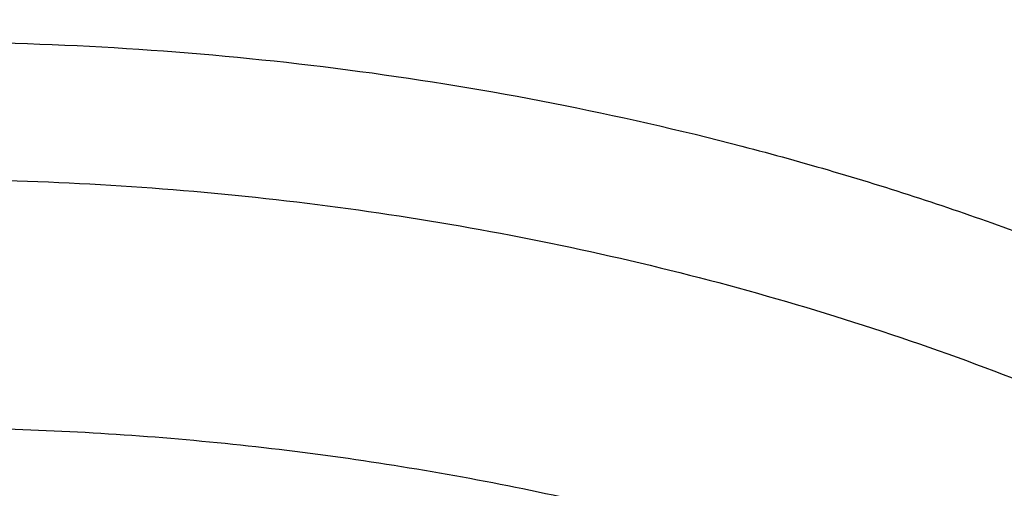
# Model space of a CAD drawing. Units: inches. Extents: x 7.1 to 14.8, y 0.7 to 17.8.
# Drawn here: x 11 to 11.3, y 13 to 13.2 of the extents above; entities that cross this region are included whole.
import ezdxf

# ---------------------------------------------------------------- set-up
doc = ezdxf.new("R2010")
doc.units = ezdxf.units.IN
doc.header["$LTSCALE"] = 1.21
doc.header["$MEASUREMENT"] = 0
doc.layers.get('0').update_dxf_attribs({"linetype": 'CONTINUOUS'})

msp = doc.modelspace()

# ---------------------------------------------------------------- linework, layer by layer
at = {"color": 7, "linetype": 'Continuous'}
for points, knots in [([(12.0029295006, 14.2145425873), (11.9224069719, 14.2474157719), (11.7981537801, 14.2906749017), (11.6281026107, 14.3362545678), (11.4969696026, 14.3647338651), (11.3635914099, 14.3871774484), (11.2284957271, 14.403502079), (11.092228794, 14.4136443511), (10.9553389295, 14.4175654251), (10.8183779827, 14.4152501679), (10.6818978906, 14.4067075227), (10.5464485478, 14.3919703716), (10.4125753542, 14.3710953278), (10.2808168991, 14.3441623431), (10.1517027219, 14.3112741564), (10.025751156, 14.2725556439), (9.903467366100001, 14.22815298), (9.7853415549, 14.1782326883), (9.6718474224, 14.1229806724), (9.5634408566, 14.0626012115), (9.460558951900001, 13.9973160259), (9.363619307, 13.9273635281), (9.273019534500001, 13.8529982342), (9.189137372100001, 13.774491109), (9.1123295474, 13.6921281999), (9.0429353722, 13.6062183254), (8.9913111237, 13.5315962551), (8.9541045926, 13.4704883018), (8.928359714099999, 13.4241874863), (8.904686617000001, 13.3772648308), (8.8831147259, 13.3297681793), (8.8636723351, 13.2817477177), (8.846385701200001, 13.2332548389), (8.8312780538, 13.1843427719), (8.818371127799999, 13.1350659012), (8.8076828698, 13.0854803564), (8.7992290423, 13.0356426866), (8.7930224489, 12.9856126686), (8.7903867208, 12.9521450697), (8.7894471349, 12.9354083156)], [0, 0, 0, 0, 0.0660674051, 0.0997187239, 0.1337021559, 0.167958097, 0.2024235384, 0.2370330081, 0.2717193338, 0.3064144491, 0.3410501854, 0.3755590659, 0.4098751017, 0.4439345855, 0.4776769001, 0.5110453142, 0.5439878061, 0.5764578544, 0.6084152546, 0.6398268967, 0.6706675441, 0.7009205334999999, 0.7305784590000001, 0.7596436916, 0.7881288233, 0.8160568852, 0.8434613845000001, 0.8569831536, 0.8703912746, 0.8836927295999999, 0.8968950365999999, 0.9100062423999999, 0.9230348799, 0.9359899193000001, 0.9488807378, 0.9617169998999999, 0.974508767, 0.9872664068000001, 1, 1, 1, 1]), ([(12.0126609135, 14.1916703139), (11.972507525, 14.2080628661), (11.8907518832, 14.2389733837), (11.7651443099, 14.2793695942), (11.6361341362, 14.3139891131), (11.5042552273, 14.3426884166), (11.3700484308, 14.3653506624), (11.2340653013, 14.3818829038), (11.0968644511, 14.3922174924), (10.9590096055, 14.3963120703), (10.8210671726, 14.394149892), (10.6836039253, 14.3857398242), (10.5471846521, 14.371116317), (10.4123698277, 14.3503392494), (10.2797133025, 14.3234936674), (10.1497600239, 14.290689406), (10.0230437959, 14.2520606135), (9.9000850864, 14.2077651966), (9.781388919600001, 14.1579840704), (9.6674428744, 14.1029203971), (9.558715064600001, 14.0427986094), (9.455652637, 13.9778637815), (9.3586789064, 13.9083793912), (9.2681959762, 13.8346306184), (9.1981128783, 13.7694959479), (9.145718710399999, 13.7155390506), (9.0963597085, 13.6610377872), (9.039271965700001, 13.5908566291), (8.988110758300001, 13.5174181338), (8.9513073788, 13.4573849758), (8.925892065800001, 13.4119872311), (8.9025509725, 13.3660346537), (8.8813074763, 13.3195741723), (8.8621843278, 13.2726536332), (8.8452010402, 13.2253215927), (8.8303756479, 13.1776268373), (8.8177236112, 13.129618668), (8.8072580306, 13.0813468727), (8.7989902549, 13.0328609887), (8.7929285121, 12.9842126471), (8.790360471, 12.9516762615), (8.7894471836, 12.9354083142)], [0, 0, 0, 0, 0.0329905339, 0.0664508234, 0.1003259991, 0.1345557328, 0.1690761533, 0.20382015, 0.2387182729, 0.2736994581, 0.3086917823, 0.3436232077, 0.3784223263, 0.4130191069, 0.4473456475, 0.4813369387, 0.5149316384, 0.5480728645, 0.580709, 0.6127945172, 0.644290818, 0.6751670857, 0.7054011415000001, 0.7349802895, 0.7639021284999999, 0.7781209111, 0.7921795679000001, 0.8198243478, 0.8468731515000001, 0.8601901152, 0.8733758986, 0.8864379869, 0.8993846161, 0.9122247056999999, 0.9249678606999999, 0.9376242995, 0.9502048161, 0.9627207197, 0.9751837556999999, 0.9876060476999999, 1, 1, 1, 1]), ([(12.7998970652, 12.7950143125), (12.7998970441, 12.8165643594), (12.7983968614, 12.8597311227), (12.7916542513, 12.9242852516), (12.7804355536, 12.9885268829), (12.7647690238, 13.0522953684), (12.7446939694, 13.1154367893), (12.7202605213, 13.177797768), (12.6915293591, 13.2392276243), (12.6585715109, 13.2995782404), (12.6214680813, 13.358704522), (12.580309993, 13.4164645739), (12.5351975095, 13.4727201426), (12.486240822, 13.527336208), (12.4335566223, 13.5801838238), (12.3578843695, 13.6486889806), (12.2758073727, 13.7125113143), (12.1882420101, 13.7714149179), (12.1190038108, 13.8136150284), (12.0469276013, 13.8533593199), (11.9721835451, 13.8905550754), (11.8949521531, 13.9251126511), (11.8154193852, 13.9569493457), (11.7337746928, 13.9859894351), (11.6218755873, 14.0210399345), (11.5070745399, 14.0500113561), (11.3900889877, 14.0728890689), (11.2709497274, 14.0917949782), (11.1200725722, 14.1075820219), (10.9376923411, 14.1139019024), (10.75531211, 14.1075820217), (10.6044349545, 14.0917949777), (10.4852956947, 14.0728890685), (10.368310143, 14.0500113554), (10.2535090962, 14.021039934), (10.1416099907, 13.9859894344), (10.0599652986, 13.956949345), (9.9804325308, 13.9251126506), (9.903201139, 13.8905550748), (9.8284570831, 13.8533593194), (9.7563808738, 13.8136150279), (9.6871426749, 13.7714149175), (9.5995773125, 13.7125113141), (9.5175003158, 13.6486889804), (9.4418280631, 13.5801838238), (9.389143863400001, 13.527336208), (9.3401871761, 13.4727201427), (9.2950746925, 13.416464574), (9.253916604199999, 13.3587045221), (9.2168131746, 13.2995782403), (9.1838553264, 13.2392276243), (9.1551241641, 13.1777977679), (9.1306907161, 13.1154367893), (9.110615661599999, 13.0522953683), (9.0949491318, 12.9885268828), (9.0837304341, 12.9242852514), (9.0769878241, 12.8597311225), (9.0754876413, 12.8165643592), (9.0754876203, 12.7950143125)], [0, 0, 0, 0, 0.0128539702, 0.0257387939, 0.0386848131, 0.0517213519, 0.0648762722, 0.0781755724, 0.0916430432, 0.1053000132, 0.1191651522, 0.1332543383, 0.1475806059, 0.1621541295, 0.1769822483, 0.1920695473, 0.2230179445, 0.2388842214, 0.2550025982, 0.2713656243, 0.2879638812, 0.3047861215, 0.3218194192, 0.3390493368, 0.3564600593, 0.3917486804, 0.40959536, 0.4275487228, 0.4636872512, 0.5000000003, 0.5363127496, 0.5724512778999999, 0.5904046407, 0.60825132, 0.6435399412, 0.6609506635, 0.6781805812, 0.6952138789, 0.7120361190000001, 0.7286343761, 0.744997402, 0.7611157787, 0.7769820556, 0.8079304527, 0.8230177517, 0.8378458704, 0.8524193940000001, 0.8667456617, 0.8808348478, 0.8946999868000001, 0.9083569568000001, 0.9218244276, 0.9351237279000001, 0.9482786481000001, 0.9613151869, 0.9742612061, 0.9871460299, 1, 1, 1, 1]), ([(10.8400685692, 11.529124515), (10.7823478576, 11.5313811628), (10.6959845264, 11.5377630351), (10.5817810922, 11.5522919349), (10.4692781503, 11.570677424), (10.358564198, 11.5949182416), (10.2503117991, 11.6250045392), (10.1710944374, 11.6502632706), (10.0937265703, 11.6782423182), (10.0183929568, 11.7088749593), (9.9452756435, 11.7420875137), (9.8745508643, 11.7778002565), (9.8063889579, 11.8159276887), (9.7409551369, 11.8563775941), (9.6784041537, 11.8990556446), (9.599739338300001, 11.9582721462), (9.5266311594, 12.0219809977), (9.4599728279, 12.0898998015), (9.413964800499999, 12.1420760087), (9.371635103600001, 12.1957923486), (9.3330850473, 12.2509216699), (9.298409493, 12.3073310933), (9.2676935619, 12.3648850071), (9.2410130956, 12.4234445579), (9.218434240399999, 12.4828681441), (9.2000132903, 12.5430116711), (9.1857964175, 12.6037288805), (9.1758194408, 12.6648717147), (9.1701076258, 12.7262907301), (9.1686754065, 12.7878355496), (9.1715263854, 12.8493553802), (9.178653321799999, 12.9106995176), (9.1900381792, 12.9717178497), (9.2056522483, 13.0322613372), (9.2254563092, 13.0921824539), (9.2494007598, 13.1513356262), (9.2774259677, 13.2095775585), (9.3094625278, 13.2667675594), (9.3454314592, 13.3227677755), (9.3852446645, 13.3774436251), (9.4288043418, 13.4306633697), (9.4760062359, 13.482301065), (9.5442163812, 13.549439969), (9.618775876399999, 13.6122947153), (9.6987968341, 13.6706003969), (9.7623207684, 13.7125519614), (9.8286760003, 13.7522427329), (9.8977055214, 13.7895800858), (9.9692421382, 13.8244737922), (10.0431131605, 13.8568401257), (10.119142199, 13.8866019075), (10.2236468008, 13.9228896437), (10.3311923613, 13.9534500236), (10.4410851547, 13.9782643792), (10.5533375714, 13.9993779), (10.667234822, 14.0145295698), (10.7821284411, 14.0237169965), (10.8977680351, 14.0289156204), (10.9847189356, 14.0282895069), (11.04258844, 14.0258579287)], [0, 0, 0, 0, 0.0362280934, 0.054253659, 0.0721904819, 0.1077100101, 0.1252598161, 0.1426433217, 0.1598436028, 0.1768449849, 0.1936331928, 0.2101954976, 0.2265208714, 0.2426001412, 0.2584261387, 0.273993851, 0.3043366058, 0.3191231075, 0.3336556597, 0.3479420475, 0.361992902, 0.3758217266, 0.3894448784, 0.4028814968, 0.4161533657, 0.4292847059000001, 0.4423018983, 0.4552331364, 0.4681080152000001, 0.4809570661, 0.4938112541, 0.5067014574, 0.5196579516, 0.5327099175, 0.5458849920000001, 0.5592088744, 0.5727050035, 0.5863943051, 0.6002950101, 0.6144225386, 0.6287894433, 0.6434054049, 0.6582772756, 0.6887932279000001, 0.704446923, 0.7203574937, 0.7365191931999999, 0.75292417, 0.7695626193999999, 0.7864229358, 0.8034918644, 0.8207546487, 0.855790037, 0.8735330786, 0.8913989028, 0.9274123544, 0.9455236862999999, 0.9636742197, 1, 1, 1, 1]), ([(11.04258844, 14.0258579287), (11.0981193186, 14.0235246157), (11.1812036168, 14.0172495862), (11.2911052798, 14.0033090117), (11.3994431337, 13.9857945374), (11.506144147, 13.9628527008), (11.6106134915, 13.9344907871), (11.712158937, 13.9029530604), (11.8108855019, 13.8662542874), (11.9061498415, 13.8244258527), (11.9973480745, 13.7800276621), (12.0845975273, 13.7308620773), (12.1671872083, 13.6770215986), (12.244874547, 13.6213498801), (12.3175472735, 13.5614364943), (12.3844200379, 13.4975056667), (12.4309379263, 13.4483310212), (12.4741181993, 13.3976525236), (12.513865343, 13.3455813371), (12.5500891667, 13.2922336165), (12.5827077052, 13.2377280146), (12.6116466883, 13.1821860654), (12.6368400095, 13.1257318563), (12.6582299414, 13.0684918482), (12.6757672064, 13.0105945532), (12.6894111976, 12.9521702922), (12.6991301302, 12.8933508862), (12.7049013265, 12.8342693438), (12.7067113693, 12.7750594663), (12.7045560343, 12.7158554348), (12.6984403536, 12.6567914122), (12.6883785478, 12.5980011466), (12.674394088, 12.5396175595), (12.6565195398, 12.4817723534), (12.634796275, 12.424595703), (12.6092743194, 12.3682159492), (12.5800121313, 12.3127593596), (12.5470765299, 12.2583498071), (12.5105424806, 12.2051085922), (12.4704926268, 12.1531541164), (12.4270178188, 12.1026022618), (12.3802142158, 12.0535639143), (12.3129705933, 11.9898293506), (12.2399507936, 11.9301289437), (12.1619388846, 11.8746831998), (12.0790390734, 11.8210854358), (11.9915050612, 11.7721744263), (11.9000462286, 11.7280407622), (11.8045431894, 11.6864918041), (11.7056044368, 11.6500804923), (11.603872036, 11.6188373663), (11.4992433755, 11.5907811614), (11.3924099967, 11.5681496197), (11.283966243, 11.5509500012), (11.1739897161, 11.5373299926), (11.090865696, 11.5312962803), (11.0353161161, 11.529124515)], [0, 0, 0, 0, 0.0364573808, 0.0545998077, 0.0726567043, 0.1084324782, 0.1261204672, 0.1436504763, 0.1781676076, 0.1951322295, 0.211881979, 0.2446880093, 0.2607346334, 0.2765331812, 0.3073651859, 0.3224064346, 0.337198362, 0.3517465202, 0.3660589838, 0.3801463903, 0.3940219523, 0.4077014302, 0.4212030623, 0.4345474389, 0.4477573131, 0.4608573568, 0.4738738578, 0.4868343664, 0.499767294, 0.5127014804, 0.5256657455, 0.5386884427, 0.5517970278000001, 0.5650176613, 0.5783748589, 0.5918911942, 0.6055870594, 0.6194804813, 0.6335870006000001, 0.6479196059000001, 0.6624887102, 0.6773021666, 0.692365311, 0.7232414169, 0.7390617437, 0.755129735, 0.7879766286, 0.8047455453, 0.8217283178, 0.8562782384000001, 0.8738226562000001, 0.8915236162000001, 0.9273207031, 0.945385867, 0.9635346565, 1, 1, 1, 1]), ([(10.9376861553, 14.0242069604), (10.9920190532, 14.0242070954), (11.100484874, 14.0206598458), (11.2618815608, 14.0047307534), (11.4205132305, 13.9783330513), (11.5750160849, 13.9416915343), (11.72406604, 13.8951207838), (11.8433860745, 13.8480845285), (11.9348995893, 13.8057970777), (12.0223950364, 13.761146025), (12.1059871856, 13.7119992929), (12.1850020281, 13.6584541322), (12.2592497795, 13.6032530051), (12.3286022715, 13.544069415), (12.3923200707, 13.4811289151), (12.4365976188, 13.4328078884), (12.4776527931, 13.3830961489), (12.515399244, 13.33209941), (12.5497559216, 13.2799279262), (12.5806496012, 13.2266938372), (12.6080143663, 13.1725115625), (12.6317918792, 13.1174972584), (12.6519315504, 13.0617690681), (12.6683907949, 13.0054454041), (12.6811343081, 12.9486498789), (12.6871501152, 12.9104533997), (12.6895238375, 12.8913421197)], [0, 0, 0, 0, 0.0719814929, 0.1436532894, 0.2147122813, 0.2848686335, 0.3538525792, 0.4214214069, 0.454614645, 0.4873792759, 0.5515343993999999, 0.5829091663, 0.6137970839, 0.6740775206999999, 0.7034875698, 0.7324134444, 0.7608669455, 0.7888646393000001, 0.8164279669, 0.8435832462, 0.8703616081000001, 0.8967988581, 0.9229352534999999, 0.9488151173, 0.9744863789, 1, 1, 1, 1]), ([(10.9376923427, 13.6411514639), (10.9928876829, 13.6411514522), (11.0756122431, 13.6373914427), (11.184870499, 13.6248430244), (11.2656715363, 13.6117412561), (11.3451109255, 13.5949893416), (11.4228636985, 13.5746560385), (11.4986068199, 13.5508252626), (11.5720269337, 13.5235951665), (11.6428199471, 13.4930778523), (11.7106927063, 13.4593988356), (11.7753640474, 13.4226965071), (11.8365659278, 13.3831215327), (11.8940444422, 13.340836219), (11.947560769, 13.2960138534), (11.9968920336, 13.2488380351), (12.0418320961, 13.199502015), (12.0821922813, 13.1482080609), (12.1178020749, 13.0951668596), (12.1485098264, 13.0405969535), (12.174183498, 12.9847241847), (12.1947114924, 12.9277810944), (12.2100035628, 12.8700061975), (12.2199917578, 12.8116430452), (12.2246313039, 12.7529390119), (12.2239012881, 12.6941438069), (12.2178050028, 12.6355077736), (12.2063699098, 12.5772801642), (12.1896471125, 12.5197073856), (12.1677108956, 12.4630319764), (12.1406567075, 12.4074899612), (12.1086044519, 12.3533157655), (12.0842550151, 12.3186303408), (12.0713314809, 12.301592287)], [0, 0, 0, 0, 0.0752157507, 0.1126389841, 0.149831131, 0.1867189977, 0.2232326671, 0.2593063742, 0.2948793649, 0.329896785, 0.3643105847, 0.3980804415, 0.431174694, 0.4635712772, 0.4952586412, 0.5262366246, 0.5565172442, 0.5861253472, 0.6150990536, 0.6434899095000001, 0.6713626557, 0.6987945265000001, 0.7258740052, 0.7526990092, 0.7793745278, 0.8060098111, 0.8327152699, 0.8595992943999999, 0.8867652138, 0.9143085931999999, 0.9423150145, 0.9708584157, 1, 1, 1, 1]), ([(10.9376923427, 11.8076439396), (10.9789553456, 11.8076439396), (11.0613118939, 11.8104975512), (11.1837403963, 11.8233082104), (11.3038235929, 11.8445247028), (11.4204018243, 11.8739442579), (11.514234599, 11.905242317), (11.5865044816, 11.9341716961), (11.6558141874, 11.9651845414), (11.7222620528, 11.9999297769), (11.7852882654, 12.0383435191), (11.8301778403, 12.0685401821), (11.8729201863, 12.1002588653), (11.9134135318, 12.1334245995), (11.9515599403, 12.1679578791), (11.9872674176, 12.2037762277), (12.0204495592, 12.2407940495), (12.0510258411, 12.2789229122), (12.0789219464, 12.3180715601), (12.1040698905, 12.358146176), (12.1264080892, 12.3990506071), (12.1458815122, 12.4406865308), (12.1624419863, 12.4829535789), (12.1760484583, 12.5257495389), (12.1866669593, 12.5689706642), (12.1942707934, 12.6125118951), (12.1988407181, 12.6562671285), (12.2003653029, 12.7001295307), (12.1988407181, 12.7439919328), (12.1942707934, 12.7877471663), (12.1866669593, 12.8312883971), (12.1760484583, 12.8745095225), (12.1624419863, 12.9173054824), (12.1458815122, 12.9595725306), (12.1264080892, 13.0012084542), (12.1040698905, 13.0421128853), (12.0789219464, 13.0821875013), (12.0510258411, 13.1213361491), (12.0204495592, 13.1594650118), (11.9872674176, 13.1964828336), (11.9515599403, 13.2323011822), (11.9134135318, 13.2668344619), (11.8729201863, 13.300000196), (11.8301778403, 13.3317188793), (11.7852882654, 13.3619155422), (11.7222620528, 13.4003292844), (11.6558141874, 13.4350745199), (11.5865044816, 13.4660873652), (11.514234599, 13.4950167443), (11.4204018243, 13.5263148035), (11.3038235929, 13.5557343585), (11.1837403963, 13.5769508509), (11.0613118939, 13.5897615101), (10.9789553456, 13.5926151218), (10.9376923427, 13.5926151218)], [0, 0, 0, 0, 0.0363136795, 0.0724528084, 0.1082478693, 0.143537239, 0.1781722867, 0.1952059425, 0.2120285359, 0.2449831762, 0.2611018902, 0.2769685038, 0.2925776944, 0.3079264094, 0.3230140224, 0.3378424552000001, 0.3524162889, 0.3667428597, 0.3808323401, 0.3946977682, 0.4083550276, 0.4218227829, 0.4351223608, 0.4482775588, 0.4613143733, 0.4742606648, 0.4871457603, 0.5, 0.5128542397, 0.5257393352, 0.5386856267, 0.5517224412, 0.5648776392, 0.5781772171, 0.5916449724, 0.6053022318, 0.6191676599, 0.6332571403, 0.6475837111, 0.6621575448, 0.6769859776, 0.6920735906000001, 0.7074223056000001, 0.7230314962000001, 0.7388981098, 0.7550168237999999, 0.7879714641, 0.8047940575, 0.8218277132999999, 0.856462761, 0.8917521306999999, 0.9275471916, 0.9636863204999999, 1, 1, 1, 1]), ([(10.9376923427, 13.5188689188), (10.9545056223, 13.5188689188), (10.9797239039, 13.5184947475), (11.0133136839, 13.5172282132), (11.0468338706, 13.515444658), (11.088603711, 13.5122537296), (11.1384730306, 13.5069086362), (11.1879723315, 13.5000543091), (11.2370091182, 13.4917006604), (11.2854939302, 13.4818650813), (11.3490389328, 13.4668568965), (11.4265806738, 13.4445543345), (11.5163807451, 13.4121252762), (11.6019301286, 13.374363796), (11.6825978281, 13.3315446896), (11.7577912991, 13.2839777697), (11.826955969, 13.2320069581), (11.8895812315, 13.1760054204), (11.9451978578, 13.1163821801), (11.9856522062, 13.063646985), (12.0140026454, 13.0201148924), (12.0331281445, 12.9870784691), (12.050227715, 12.9534888326), (12.0652695744, 12.9194071158), (12.0782253246, 12.8848967122), (12.0890705398, 12.8500215791), (12.0977842902, 12.8148464543), (12.1043502029, 12.7794368941), (12.1087557483, 12.7438589081), (12.1109921907, 12.7081789043), (12.111055532, 12.6724635901), (12.1089456152, 12.6367796983), (12.1046662367, 12.6011939455), (12.0982259143, 12.565772752), (12.0896368717, 12.5305821678), (12.0789153034, 12.4956877788), (12.0660818983, 12.4611543409), (12.0511608561, 12.4270459546), (12.0341801887, 12.3934257857), (12.015172297, 12.3603560195), (11.9941720237, 12.3278970169), (11.9633472676, 12.285206604), (11.9199092368, 12.2336786461), (11.8609386681, 12.1757105282), (11.7951728981, 12.1215579523), (11.7231031586, 12.0716160199), (11.6452607053, 12.0262438787), (11.5622174735, 11.9857696767), (11.4745889679, 11.9504879451), (11.4140607404, 11.930768701), (11.3832209176, 11.9218171379)], [0, 0, 0, 0, 0.0185617321, 0.027838325, 0.0371081374, 0.0556187801, 0.0740784342, 0.0924703759, 0.1107781364, 0.1289857968, 0.1470778978, 0.1828516493, 0.2179929685, 0.2524039724, 0.2860026939, 0.3187260083, 0.3505324841, 0.3814053084, 0.4113549496, 0.4404213722999999, 0.4546490908, 0.4686852722, 0.4825436707, 0.496239898, 0.5097913706, 0.5232171436, 0.5365377367999999, 0.5497749693999999, 0.5629516875, 0.5760914919, 0.5892184654, 0.6023568582, 0.6155307721, 0.6287638434, 0.6420789704, 0.6554980387, 0.6690416493, 0.6827289496, 0.696577453, 0.7106028794, 0.7248190969, 0.7392380368000001, 0.7687134106, 0.7990946143000001, 0.8304074971, 0.8626493384999999, 0.8957914102, 0.9297816972, 0.9645478306999999, 1, 1, 1, 1]), ([(12.0991096656, 12.6892809808), (12.0991096656, 12.7060832557), (12.0976452373, 12.7397688566), (12.0910683247, 12.7900569694), (12.080136366, 12.839961741), (12.0648932842, 12.8892873861), (12.0453997877, 12.9378476605), (12.0217327783, 12.9854585489), (11.9939847048, 13.0319410481), (11.9622629819, 13.0771210594), (11.9266894402, 13.1208299947), (11.8873998041, 13.1629051247), (11.8445432246, 13.2031900369), (11.7982817466, 13.2415350538), (11.7487898174, 13.2777977085), (11.696253691, 13.311843212), (11.640870822, 13.3435449319), (11.5828491971, 13.3727848564), (11.5224065917, 13.3994540505), (11.4597698244, 13.4234530709), (11.3951739078, 13.4446923685), (11.3288612056, 13.4630926338), (11.2610805313, 13.4785851156), (11.1920862151, 13.4911119066), (11.1221371638, 13.5006261518), (11.0514958841, 13.5070922704), (10.9804274702, 13.5104860537), (10.9091987204, 13.5107948279), (10.8380767057, 13.5080173627), (10.7673293271, 13.5021642941), (10.6972184542, 13.4932566911), (10.6053682825, 13.477426743), (10.5375804231, 13.4610012478), (10.4932371752, 13.4480134112)], [0, 0, 0, 0, 0.024970175, 0.0500337991, 0.0752819079, 0.1008008019, 0.1266701011, 0.1529610771, 0.1797354586, 0.2070446456, 0.2349292658, 0.2634191147, 0.2925333196, 0.3222806982, 0.3526603152, 0.3836620511, 0.4152673054, 0.4474497094, 0.4801757993, 0.5134058047, 0.5470942899, 0.5811908985, 0.6156410332, 0.6503864944, 0.6853661913, 0.7205167417, 0.7557731315999999, 0.7910693556999999, 0.82633902, 0.8615159656999999, 0.8965350076, 0.9313321885, 1, 1, 1, 1]), ([(12.0991096656, 12.6844897939), (12.0991096656, 12.7012920688), (12.0976452373, 12.7349776697), (12.0910683247, 12.7852657825), (12.080136366, 12.8351705541), (12.0648932842, 12.8844961992), (12.0453997877, 12.9330564736), (12.0217327783, 12.9806673621), (11.9939847047, 13.0271498612), (11.9622629819, 13.0723298725), (11.9266894401, 13.1160388078), (11.8873998041, 13.1581139378), (11.8445432245, 13.1983988501), (11.7982817466, 13.2367438669), (11.7487898173, 13.2730065217), (11.696253691, 13.3070520251), (11.6408708219, 13.338753745), (11.5828491971, 13.3679936695), (11.5224065917, 13.3946628636), (11.4597698243, 13.4186618841), (11.3951739078, 13.4399011816), (11.3288612055, 13.4583014469), (11.2610805313, 13.4737939288), (11.1920862148, 13.4863207195), (11.1221371645, 13.4958349654), (11.0514958813, 13.5023010819), (10.98042748, 13.505694872), (10.9091986835, 13.506003625), (10.8380768426, 13.5032262243), (10.7673288164, 13.4973729614), (10.6972203554, 13.4884659425), (10.6280137894, 13.476538277), (10.5599717184, 13.4616338646), (10.5153037934, 13.4496885988), (10.4932371752, 13.443225436)], [0, 0, 0, 0, 0.0249697352, 0.0500329178, 0.0752805819, 0.1007990264, 0.12666787, 0.1529583829, 0.1797322928, 0.2070409988, 0.2349251278, 0.2634144749, 0.292528167, 0.3222750217, 0.3526541035, 0.3836552934, 0.4152599911, 0.4474418282, 0.4801673416, 0.5133967617, 0.5470846535, 0.5811806615999999, 0.6156301895, 0.6503750387, 0.6853541195, 0.7205040506999999, 0.7557598197, 0.7910554220999999, 0.826324465, 0.8615007920000001, 0.8965192133, 0.9313157935999999, 0.9658293029, 1, 1, 1, 1]), ([(10.6608677499, 13.1159690207), (10.6794646112, 13.1214159153), (10.7172529282, 13.1311901091), (10.7750185827, 13.1424033025), (10.83389735, 13.1502027992), (10.8934844815, 13.1545345548), (10.953373644, 13.1553695104), (11.0131556819, 13.152701864), (11.0724223606, 13.1465497719), (11.1307689444, 13.1369549829), (11.1877970523, 13.1239826166), (11.243117371, 13.1077206385), (11.2963523004, 13.0882791668), (11.347138479, 13.0657896367), (11.3951291718, 13.0404037937), (11.4399964597, 13.0122925977), (11.4814332909, 12.9816448781), (11.5191550461, 12.9486664915), (11.5529018207, 12.9135776027), (11.5824371656, 12.8766169341), (11.6035064128, 12.8442471137), (11.6179973456, 12.8176982772), (11.627629529, 12.7976099377), (11.6360763226, 12.7772554793), (11.6433232388, 12.7566693738), (11.6493572976, 12.7358871917), (11.6541682005, 12.7149448529), (11.6577469616, 12.6938784694), (11.6600877705, 12.6727246043), (11.6611859658, 12.6515198558), (11.6610399784, 12.6303010324), (11.6596498746, 12.609104924), (11.657018099, 12.5879683068), (11.6531495631, 12.566927755), (11.6480507191, 12.5460197851), (11.6417310578, 12.5252803613), (11.6342013183, 12.5047455632), (11.6254747724, 12.4844500831), (11.6121855182, 12.4575960511), (11.5925813754, 12.4247710349), (11.5647130709, 12.3871578689), (11.5325530908, 12.3513249731), (11.5087469202, 12.3291074928), (11.4962348858, 12.3183574138)], [0, 0, 0, 0, 0.0355924907, 0.0716363466, 0.1080179877, 0.1446165119, 0.1813078979, 0.2179663224, 0.2544665779, 0.2906861834, 0.3265075909, 0.3618204124, 0.3965236973, 0.43052827, 0.4637591325, 0.4961579236, 0.527685406, 0.5583239201, 0.5880796942000001, 0.6169848178, 0.6450986325, 0.6588895802, 0.6725176467, 0.6859979065, 0.6993469546, 0.7125827837, 0.7257246596, 0.7387928877, 0.7518086513, 0.7647937369, 0.7777703011, 0.7907606062, 0.8037867434999999, 0.8168703812, 0.8300325183, 0.8432932292, 0.856671506, 0.8701850139, 0.8838500136, 0.911682555, 0.9402763566, 0.9697013745, 1, 1, 1, 1])]:
    msp.add_open_spline(points, degree=3, knots=knots, dxfattribs=at)
at = {"color": 9, "linetype": 'Continuous'}
for points, knots in [([(12.2031663918, 12.6404625903), (12.2050824145, 12.6558893603), (12.207792112, 12.6868656197), (12.2084431082, 12.7334922814), (12.2056730732, 12.7800820535), (12.1994894398, 12.8265046879), (12.1899098045, 12.8726346298), (12.1769610775, 12.9183463277), (12.1606795037, 12.9635160226), (12.1411105087, 13.0080217885), (12.1183083039, 13.05174392), (12.0923356931, 13.0945651386), (12.0632636628, 13.1363709949), (12.0311717988, 13.1770495001), (11.9961456764, 13.2164936527), (11.9452088312, 13.2677532165), (11.889151501, 13.3156199455), (11.8287209055, 13.3598665175), (11.7640391016, 13.4025628169), (11.6953134791, 13.4412297487), (11.6232155967, 13.4757803988), (11.5476567225, 13.5080848489), (11.4691902253, 13.5359363601), (11.3884184765, 13.5593088831), (11.3052879373, 13.5798804276), (11.22041699, 13.5957448137), (11.1343616316, 13.6068971174), (11.0472595655, 13.614916804), (10.9815337623, 13.6173206321), (10.9376923427, 13.6173206329)], [0, 0, 0, 0, 0.0259922372, 0.05193648269999999, 0.07790228240000001, 0.1039587782, 0.1301734296, 0.1566108087, 0.1833315182, 0.2103912645, 0.2378401261, 0.2657220061, 0.2940742653, 0.3229275192, 0.3523055721, 0.3822254945, 0.4437057264, 0.4752892836, 0.5074199747, 0.5732490738, 0.6069241597, 0.641066406, 0.7106123324, 0.7459593848, 0.7816321843999999, 0.8537712996, 0.8901606268000001, 0.926695752, 1, 1, 1, 1]), ([(12.2014499614, 12.6266431354), (12.2033633869, 12.6420489818), (12.2060694119, 12.6729832276), (12.2067195293, 12.7195466492), (12.2039532553, 12.7660732313), (12.1977780127, 12.8124329025), (12.1882113739, 12.8585002784), (12.1752802129, 12.9041499776), (12.1590207252, 12.9492584091), (12.1394782749, 12.9937038121), (12.1167069999, 13.0373666437), (12.0907696188, 13.0801297843), (12.0617370217, 13.1218789399), (12.0296886866, 13.1625022734), (11.9947100726, 13.2018929286), (11.9438423162, 13.2530829699), (11.8878610193, 13.3008847783), (11.8275123884, 13.3450713396), (11.7629183147, 13.3877097309), (11.6942859068, 13.4263242198), (11.6222858125, 13.4608280096), (11.5468294205, 13.4930886461), (11.4684693488, 13.5209023831), (11.387807152, 13.5442432066), (11.3047893637, 13.5647868505), (11.2200335279, 13.5806297202), (11.1340948872, 13.5917668983), (11.0471109586, 13.5997757083), (10.9814742998, 13.6021762758), (10.9376923427, 13.6021762758)], [0, 0, 0, 0, 0.0259922375, 0.0519364832, 0.0779022829, 0.1039587788, 0.1301734302, 0.1566108092, 0.1833315185, 0.2103912647, 0.2378401261, 0.2657220058, 0.2940742648, 0.3229275185, 0.3523055712, 0.3822254934000001, 0.4437057249, 0.475289282, 0.507419973, 0.5732490720000001, 0.6069241579, 0.6410664043, 0.7106123308, 0.7459593833, 0.7816321831, 0.8537712987, 0.8901606261, 0.9266957516, 1, 1, 1, 1]), ([(10.6735051131, 13.0762203491), (10.7049139476, 13.0854197968), (10.7530931434, 13.0966359762), (10.8184306689, 13.1064789394), (10.8683243989, 13.1113435492), (10.9185831938, 13.1136249668), (10.9689441647, 13.1133118785), (11.0191391182, 13.1104057317), (11.0689020235, 13.1049219405), (11.1179688193, 13.0968894534), (11.166079252, 13.0863506837), (11.212978148, 13.0733612324), (11.258416782, 13.0579895832), (11.3021542156, 13.0403166679), (11.3439583961, 13.0204355245), (11.3836078847, 12.998450309), (11.4208909796, 12.9744773564), (11.4500067949, 12.95281106), (11.4719026594, 12.9345951527), (11.4925797798, 12.9160630192), (11.5166358904, 12.8919277604), (11.5426115964, 12.861349301), (11.565371613, 12.8294993021), (11.5847903876, 12.7965461679), (11.6007604631, 12.7626640408), (11.6131918325, 12.7280336786), (11.6220133593, 12.692841466), (11.6271737795, 12.6572785666), (11.62864277, 12.6215396005), (11.6264116097, 12.5858208374), (11.6204936104, 12.5503186526), (11.6109230078, 12.5152261493), (11.597757085, 12.4807371098), (11.5867447297, 12.4584964204), (11.5806962454, 12.4475516957)], [0, 0, 0, 0, 0.07085963719999999, 0.1068243341, 0.1430165998, 0.179341852, 0.2157038392, 0.2520057774, 0.2881516992, 0.3240477309, 0.3596034085, 0.3947330036, 0.4293568779, 0.4634028688, 0.4968077087, 0.5295184773, 0.561494079, 0.592706727, 0.6080248017000001, 0.6231485656, 0.6528123842, 0.6817238156000001, 0.7099216005, 0.7374632413, 0.7644248768999999, 0.7909003595999999, 0.8169993815000001, 0.8428445787000001, 0.8685676724, 0.8943048621999999, 0.9201918268000001, 0.9463587721, 0.9729259529000001, 1, 1, 1, 1]), ([(11.2671652652, 12.97608855), (11.2450249792, 12.9850722872), (11.1993702072, 13.0011640207), (11.1284178503, 13.0193937982), (11.0549992882, 13.0318060957), (10.9800689905, 13.0382398505), (10.9045919238, 13.0386136258), (10.8295406221, 13.0329221989), (10.7558901038, 13.0212401284), (10.7078717748, 13.0094376061), (10.6843645197, 13.0025524905)], [0, 0, 0, 0, 0.1207074608, 0.2441606639, 0.3696604025, 0.4964369547999999, 0.6236780446, 0.7505561076999999, 0.876254819, 1, 1, 1, 1])]:
    msp.add_open_spline(points, degree=3, knots=knots, dxfattribs=at)

doc.saveas('drawing.dxf')
